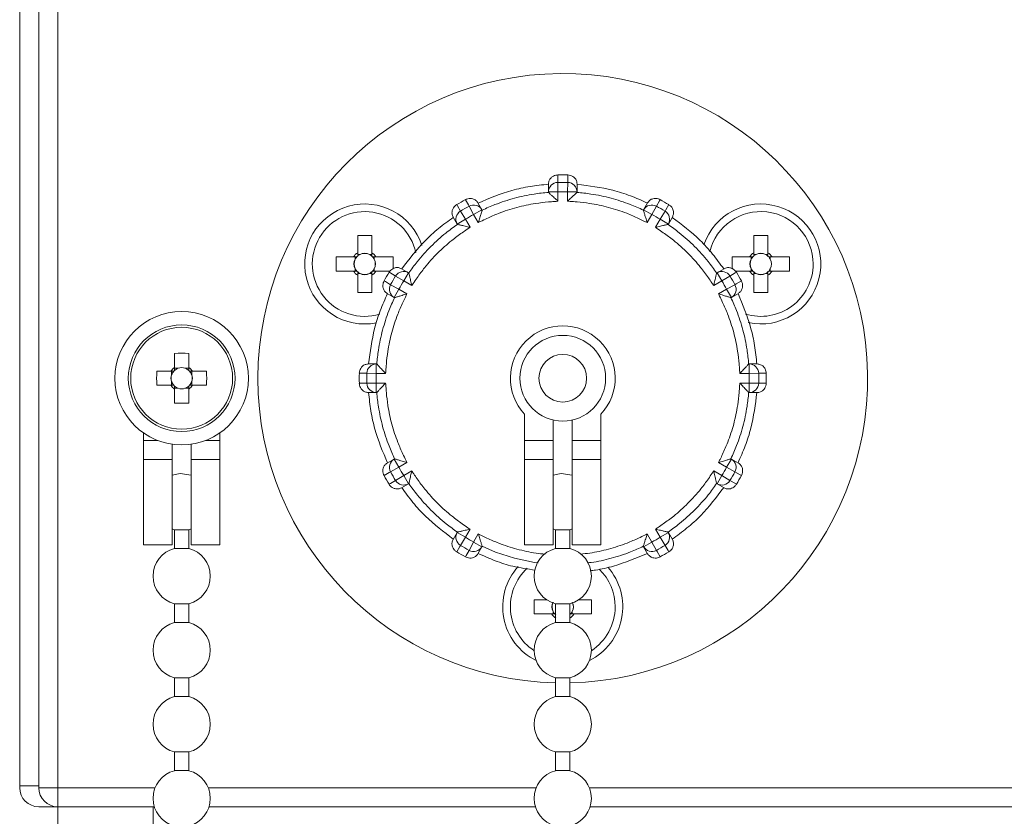
# Model space of a CAD drawing. Units: millimetres. Extents: x 93 to 2108, y 99 to 1414.
# Drawn here: x 569 to 621, y 366 to 407 of the extents above; entities that cross this region are included whole.
import ezdxf

# ---------------------------------------------------------------- set-up
doc = ezdxf.new("R2010")
doc.units = ezdxf.units.MM
doc.header["$LTSCALE"] = 5

msp = doc.modelspace()

# ---------------------------------------------------------------- linework, layer by layer
at = {"color": 7, "linetype": 'Continuous', "lineweight": 15}
for p, q in [((569.277, 504.144), (569.277, 367.244)), ((570.277, 411.012), (570.277, 367.144)), ((571.277, 367.144), (571.277, 411.012)), ((597.514, 398.926), (597.527, 398.428)), ((598.027, 398.428), (598.039, 398.926)), ((597.027, 398.428), (597.027, 398.852)), ((597.027, 398.404), (597.027, 398.428)), ((597.027, 398.428), (597.527, 398.428)), ((597.027, 398.404), (597.027, 398.401)), ((597.527, 398.428), (597.527, 397.939)), ((598.027, 397.939), (598.027, 398.428)), ((598.527, 398.428), (598.027, 398.428)), ((598.527, 398.852), (598.527, 398.428)), ((598.527, 398.428), (598.527, 398.404)), ((598.527, 398.404), (598.527, 398.401)), ((592.408, 397.417), (592.668, 396.992)), ((593.101, 397.242), (592.863, 397.68)), ((593.534, 397.492), (593.101, 397.242)), ((593.322, 397.859), (593.534, 397.492)), ((593.534, 397.492), (593.546, 397.471)), ((593.546, 397.471), (593.548, 397.468)), ((602.007, 397.471), (602.005, 397.468)), ((602.007, 397.471), (602.019, 397.492)), ((602.019, 397.492), (602.231, 397.859)), ((602.019, 397.492), (602.452, 397.242)), ((602.69, 397.68), (602.452, 397.242)), ((602.885, 396.992), (603.145, 397.417)), ((592.235, 396.742), (592.023, 397.109)), ((592.235, 396.742), (592.668, 396.992)), ((592.668, 396.992), (592.913, 396.569)), ((593.346, 396.819), (593.101, 397.242)), ((602.452, 397.242), (602.208, 396.819)), ((602.641, 396.569), (602.885, 396.992)), ((603.318, 396.742), (602.885, 396.992)), ((603.53, 397.109), (603.318, 396.742)), ((592.247, 396.721), (592.235, 396.742)), ((592.247, 396.721), (592.249, 396.718)), ((603.306, 396.721), (603.304, 396.718)), ((603.318, 396.742), (603.306, 396.721)), ((587.014, 396.144), (587.754, 396.144)), ((587.014, 395.234), (587.014, 396.144)), ((587.754, 396.144), (587.754, 395.234)), ((607.799, 396.144), (608.539, 396.144)), ((607.799, 395.234), (607.799, 396.144)), ((608.539, 396.144), (608.539, 395.234)), ((585.884, 395.014), (586.794, 395.014)), ((585.884, 394.274), (585.884, 395.014)), ((586.886, 394.891), (586.886, 395.014)), ((587.014, 395.142), (587.137, 395.142)), ((587.632, 395.142), (587.754, 395.142)), ((587.882, 395.014), (587.882, 394.891)), ((587.974, 395.014), (588.884, 395.014)), ((588.884, 395.014), (588.884, 394.406)), ((606.669, 394.403), (606.669, 395.014)), ((606.669, 395.014), (607.579, 395.014)), ((607.671, 394.891), (607.671, 395.014)), ((607.799, 395.142), (607.921, 395.142)), ((608.416, 395.142), (608.539, 395.142)), ((608.667, 395.014), (608.667, 394.891)), ((608.759, 395.014), (609.669, 395.014)), ((609.669, 395.014), (609.669, 394.274)), ((586.794, 394.274), (585.884, 394.274)), ((586.886, 394.274), (586.886, 394.396)), ((587.882, 394.396), (587.882, 394.274)), ((588.715, 394.274), (587.974, 394.274)), ((589.311, 394.397), (589.679, 394.185)), ((605.875, 394.185), (606.242, 394.397)), ((607.579, 394.274), (606.842, 394.274)), ((607.671, 394.274), (607.671, 394.396)), ((608.667, 394.396), (608.667, 394.274)), ((609.669, 394.274), (608.759, 394.274)), ((587.137, 394.146), (587.014, 394.146)), ((587.014, 393.144), (587.014, 394.054)), ((587.754, 394.146), (587.632, 394.146)), ((587.754, 394.054), (587.754, 393.144)), ((589.429, 393.752), (589.003, 394.012)), ((589.679, 394.185), (589.429, 393.752)), ((589.852, 393.508), (589.429, 393.752)), ((589.679, 394.185), (589.699, 394.173)), ((589.699, 394.173), (589.702, 394.172)), ((606.125, 393.752), (605.701, 393.508)), ((605.854, 394.173), (605.851, 394.172)), ((605.854, 394.173), (605.875, 394.185)), ((605.875, 394.185), (606.125, 393.752)), ((606.55, 394.012), (606.125, 393.752)), ((607.921, 394.146), (607.799, 394.146)), ((607.799, 393.144), (607.799, 394.054)), ((608.539, 394.146), (608.416, 394.146)), ((608.539, 394.054), (608.539, 393.144)), ((588.741, 393.557), (589.179, 393.319)), ((588.929, 392.886), (589.179, 393.319)), ((589.179, 393.319), (589.602, 393.075)), ((605.951, 393.075), (606.375, 393.319)), ((606.375, 393.319), (606.813, 393.557)), ((606.625, 392.886), (606.375, 393.319)), ((587.754, 393.144), (587.014, 393.144)), ((588.929, 392.886), (588.561, 393.098)), ((588.949, 392.874), (588.929, 392.886)), ((588.949, 392.874), (588.952, 392.873)), ((606.604, 392.874), (606.601, 392.873)), ((606.625, 392.886), (606.604, 392.874)), ((606.992, 393.098), (606.625, 392.886)), ((608.539, 393.144), (607.799, 393.144)), ((577.407, 389.95), (577.407, 389.209)), ((578.147, 389.209), (578.147, 389.95)), ((577.601, 389.171), (577.407, 389.171)), ((578.147, 389.171), (577.952, 389.171)), ((587.569, 389.394), (587.993, 389.394)), ((587.993, 389.394), (588.017, 389.394)), ((587.993, 389.394), (587.993, 388.894)), ((588.017, 389.394), (588.02, 389.394)), ((607.536, 389.394), (607.533, 389.394)), ((607.536, 389.394), (607.56, 389.394)), ((607.56, 389.394), (607.56, 388.894)), ((607.56, 389.394), (607.985, 389.394)), ((577.212, 389.014), (576.47, 389.014)), ((577.249, 389.014), (577.249, 388.82)), ((578.304, 388.82), (578.304, 389.014)), ((579.083, 389.014), (578.341, 389.014)), ((587.993, 388.894), (587.494, 388.907)), ((588.481, 388.894), (587.993, 388.894)), ((607.56, 388.894), (607.072, 388.894)), ((608.059, 388.907), (607.56, 388.894)), ((576.47, 388.274), (577.212, 388.274)), ((577.249, 388.468), (577.249, 388.274)), ((577.407, 388.116), (577.601, 388.116)), ((577.407, 388.079), (577.407, 387.338)), ((577.952, 388.116), (578.147, 388.116)), ((578.147, 387.338), (578.147, 388.079)), ((578.304, 388.274), (578.304, 388.468)), ((578.341, 388.274), (579.083, 388.274)), ((587.494, 388.381), (587.993, 388.394)), ((587.993, 387.894), (587.993, 388.394)), ((587.993, 388.394), (588.481, 388.394)), ((607.072, 388.394), (607.56, 388.394)), ((607.56, 387.894), (607.56, 388.394)), ((607.56, 388.394), (608.059, 388.381)), ((587.993, 387.894), (587.569, 387.894)), ((588.017, 387.894), (587.993, 387.894)), ((588.017, 387.894), (588.02, 387.894)), ((607.536, 387.894), (607.533, 387.894)), ((607.56, 387.894), (607.536, 387.894)), ((607.985, 387.894), (607.56, 387.894)), ((595.777, 386.756), (595.777, 385.384)), ((599.777, 386.756), (599.777, 385.384)), ((597.277, 386.45), (597.277, 385.384)), ((598.277, 385.384), (598.277, 386.45)), ((575.777, 385.772), (575.777, 385.384)), ((579.777, 385.772), (579.777, 385.384)), ((575.777, 385.384), (575.777, 384.384)), ((577.277, 385.18), (577.277, 384.384)), ((578.277, 384.384), (578.277, 385.18)), ((579.777, 385.384), (579.777, 384.384)), ((595.777, 385.384), (597.277, 385.384)), ((595.777, 385.384), (595.777, 384.384)), ((597.277, 385.384), (597.277, 384.384)), ((598.277, 385.384), (599.777, 385.384)), ((598.277, 384.384), (598.277, 385.384)), ((599.777, 385.384), (599.777, 384.384)), ((575.777, 384.384), (577.277, 384.384)), ((575.777, 384.384), (575.777, 379.904)), ((577.277, 384.384), (577.277, 379.904)), ((578.277, 384.384), (579.777, 384.384)), ((578.277, 379.904), (578.277, 384.384)), ((579.777, 384.384), (579.777, 379.904)), ((588.561, 384.189), (588.929, 384.402)), ((589.179, 383.968), (588.741, 383.73)), ((588.929, 384.402), (588.949, 384.414)), ((588.929, 384.402), (589.179, 383.968)), ((588.949, 384.414), (588.952, 384.415)), ((589.602, 384.213), (589.179, 383.968)), ((595.777, 384.384), (595.777, 379.904)), ((595.777, 384.384), (597.277, 384.384)), ((597.277, 384.384), (597.277, 379.904)), ((598.277, 384.384), (599.777, 384.384)), ((598.277, 379.904), (598.277, 384.384)), ((599.777, 384.384), (599.777, 379.904)), ((606.375, 383.968), (605.951, 384.213)), ((606.625, 384.402), (606.375, 383.968)), ((606.813, 383.73), (606.375, 383.968)), ((606.604, 384.414), (606.601, 384.415)), ((606.604, 384.414), (606.625, 384.402)), ((606.625, 384.402), (606.992, 384.189)), ((589.003, 383.275), (589.429, 383.535)), ((589.429, 383.535), (589.852, 383.78)), ((589.679, 383.102), (589.429, 383.535)), ((605.701, 383.78), (606.125, 383.535)), ((605.875, 383.102), (606.125, 383.535)), ((606.125, 383.535), (606.55, 383.275)), ((589.679, 383.102), (589.311, 382.89)), ((589.699, 383.115), (589.679, 383.102)), ((589.699, 383.115), (589.702, 383.116)), ((605.854, 383.115), (605.851, 383.116)), ((605.875, 383.102), (605.854, 383.115)), ((606.242, 382.89), (605.875, 383.102)), ((577.277, 380.73), (577.402, 380.692)), ((577.402, 380.692), (577.402, 379.707)), ((577.777, 380.692), (577.402, 380.692)), ((578.152, 380.692), (577.777, 380.692)), ((578.152, 380.692), (578.277, 380.73)), ((578.152, 379.707), (578.152, 380.692)), ((592.023, 380.178), (592.235, 380.546)), ((592.235, 380.546), (592.247, 380.567)), ((592.235, 380.546), (592.668, 380.296)), ((592.247, 380.567), (592.249, 380.569)), ((592.913, 380.719), (592.668, 380.296)), ((593.101, 380.046), (593.346, 380.469)), ((597.277, 380.73), (597.402, 380.692)), ((597.402, 380.692), (597.402, 379.707)), ((597.402, 380.692), (598.152, 380.692)), ((598.152, 380.692), (598.277, 380.73)), ((598.152, 379.707), (598.152, 380.692)), ((602.208, 380.469), (602.452, 380.046)), ((602.885, 380.296), (602.641, 380.719)), ((603.318, 380.546), (602.885, 380.296)), ((603.306, 380.567), (603.304, 380.569)), ((603.306, 380.567), (603.318, 380.546)), ((603.318, 380.546), (603.53, 380.178)), ((575.777, 379.904), (577.277, 379.904)), ((578.277, 379.904), (579.777, 379.904)), ((592.668, 380.296), (592.408, 379.871)), ((592.863, 379.608), (593.101, 380.046)), ((593.534, 379.796), (593.101, 380.046)), ((593.546, 379.817), (593.534, 379.796)), ((593.546, 379.817), (593.548, 379.819)), ((595.777, 379.904), (597.277, 379.904)), ((598.277, 379.904), (599.777, 379.904)), ((602.007, 379.817), (602.005, 379.819)), ((602.019, 379.796), (602.007, 379.817)), ((602.019, 379.796), (602.452, 380.046)), ((602.452, 380.046), (602.69, 379.608)), ((603.145, 379.871), (602.885, 380.296)), ((577.402, 379.707), (578.152, 379.707)), ((593.534, 379.796), (593.322, 379.428)), ((598.152, 379.707), (597.402, 379.707)), ((602.231, 379.428), (602.019, 379.796)), ((577.402, 376.803), (577.402, 375.818)), ((577.777, 376.803), (577.402, 376.803)), ((578.152, 376.803), (577.777, 376.803)), ((578.152, 375.818), (578.152, 376.803)), ((596.277, 376.274), (596.277, 377.014)), ((596.277, 377.014), (596.934, 377.014)), ((597.402, 376.803), (597.402, 375.818)), ((597.402, 376.803), (598.152, 376.803)), ((598.152, 375.818), (598.152, 376.803)), ((598.619, 377.014), (599.277, 377.014)), ((599.277, 377.014), (599.277, 376.274)), ((597.186, 376.274), (596.277, 376.274)), ((597.279, 376.274), (597.279, 376.396)), ((598.274, 376.396), (598.274, 376.274)), ((599.277, 376.274), (598.367, 376.274)), ((577.402, 375.818), (578.152, 375.818)), ((598.152, 375.818), (597.402, 375.818)), ((577.402, 372.914), (577.402, 371.929)), ((577.777, 372.914), (577.402, 372.914)), ((578.152, 372.914), (577.777, 372.914)), ((578.152, 371.929), (578.152, 372.914)), ((597.402, 372.914), (597.402, 371.929)), ((597.402, 372.914), (598.152, 372.914)), ((598.152, 371.929), (598.152, 372.914)), ((577.402, 371.929), (578.152, 371.929)), ((598.152, 371.929), (597.402, 371.929)), ((577.402, 369.025), (577.402, 368.041)), ((577.777, 369.025), (577.402, 369.025)), ((578.152, 369.025), (577.777, 369.025)), ((578.152, 368.041), (578.152, 369.025)), ((597.402, 369.025), (597.402, 368.041)), ((597.402, 369.025), (598.152, 369.025)), ((598.152, 368.041), (598.152, 369.025)), ((577.402, 368.041), (578.152, 368.041)), ((598.152, 368.041), (597.402, 368.041)), ((569.277, 367.244), (570.277, 367.244)), ((569.277, 367.144), (569.277, 367.244)), ((570.277, 367.144), (571.277, 367.144)), ((571.277, 366.144), (571.277, 367.144)), ((570.277, 366.144), (571.277, 366.144)), ((576.344, 366.144), (571.277, 366.144)), ((571.277, 366.144), (571.277, 365.144)), ((576.277, 365.144), (576.277, 366.144)), ((596.344, 366.144), (579.209, 366.144)), ((864.277, 366.144), (599.209, 366.144))]:
    msp.add_line(p, q, dxfattribs=at)
at = {"color": 8, "linetype": 'Continuous', "lineweight": 15}
for p, q in [((575.777, 385.384), (576.503, 385.384)), ((579.05, 385.384), (579.777, 385.384)), ((571.277, 367.144), (576.383, 367.144)), ((579.17, 367.144), (596.383, 367.144)), ((599.17, 367.144), (864.277, 367.144))]:
    msp.add_line(p, q, dxfattribs=at)
at = {"color": 7, "linetype": 'Continuous', "lineweight": 15, "flags": 128}
for points in [[(597.514, 399.319), (597.514, 399.243), (597.514, 398.926)], [(598.039, 398.926), (598.039, 399.003), (598.039, 399.319)], [(592.863, 397.68), (592.825, 397.746), (592.666, 398.02)], [(602.887, 398.02), (602.849, 397.954), (602.69, 397.68)], [(592.212, 397.758), (592.25, 397.691), (592.408, 397.417)], [(603.145, 397.417), (603.183, 397.484), (603.341, 397.758)], [(588.4, 393.754), (588.467, 393.716), (588.741, 393.557)], [(589.003, 394.012), (588.937, 394.051), (588.663, 394.209)], [(606.891, 394.209), (606.824, 394.17), (606.55, 394.012)], [(606.813, 393.557), (606.879, 393.596), (607.153, 393.754)], [(587.494, 388.907), (587.418, 388.907), (587.101, 388.906)], [(608.452, 388.906), (608.375, 388.906), (608.059, 388.907)], [(587.101, 388.382), (587.178, 388.382), (587.494, 388.381)], [(608.059, 388.381), (608.135, 388.381), (608.452, 388.382)], [(578.277, 383.558), (577.7, 383.642), (577.277, 383.558)], [(588.741, 383.73), (588.674, 383.692), (588.4, 383.533)], [(598.277, 383.558), (597.7, 383.642), (597.277, 383.558)], [(607.153, 383.533), (607.086, 383.572), (606.813, 383.73)], [(588.663, 383.079), (588.729, 383.117), (589.003, 383.275)], [(606.55, 383.275), (606.616, 383.237), (606.891, 383.079)], [(592.408, 379.871), (592.37, 379.804), (592.212, 379.53)], [(603.341, 379.53), (603.303, 379.596), (603.145, 379.871)], [(592.666, 379.268), (592.704, 379.334), (592.863, 379.608)], [(602.69, 379.608), (602.729, 379.542), (602.887, 379.268)]]:
    msp.add_lwpolyline(points, dxfattribs=at)
at = {"color": 8, "linetype": 'Continuous', "lineweight": 15, "flags": 128}
msp.add_lwpolyline([(596.48, 378.95), (596.298, 378.971), (595.244, 379.192), (594.24, 379.52), (593.548, 379.819), (593.548, 379.819), (593.548, 379.819)], dxfattribs=at)
at = {"color": 7, "linetype": 'Continuous', "lineweight": 15}
for centre, radius in [((577.777, 388.644), 3.5), ((577.777, 388.644), 2.8), ((577.777, 388.644), 2.674), ((597.777, 388.644), 2.25), ((597.777, 388.644), 1.25)]:
    msp.add_circle(centre, radius, dxfattribs=at)
for centre, radius, start, end in [((597.777, 388.644), 16, 271.343, 180), ((597.526, 398.427), 0.499, 91.3721, 179.9182), ((597.777, 388.644), 10.679, 88.5928, 91.4072), ((597.777, 388.644), 10.286, 88.5363, 91.4637), ((598.027, 398.427), 0.499, 0.0818, 88.6279), ((597.777, 388.644), 9.787, 88.5363, 91.4637), ((597.777, 388.644), 10.679, 118.5928, 121.4072), ((597.777, 388.644), 10.679, 58.5928, 61.4072), ((587.384, 394.644), 3.15, 17.8888, 281.3841), ((587.384, 394.644), 2.75, 12.3274, 286.6689), ((592.668, 396.991), 0.499, 121.3721, 209.9182), ((597.777, 388.644), 10.286, 118.5363, 121.4637), ((593.102, 397.242), 0.499, 30.0818, 118.6279), ((602.451, 397.242), 0.499, 61.3721, 149.9182), ((597.777, 388.644), 10.286, 58.5363, 61.4637), ((602.885, 396.991), 0.499, 330.0818, 58.6279), ((608.169, 394.644), 3.15, 257.8888, 161.3841), ((608.169, 394.644), 2.75, 0, 166.5304), ((597.777, 388.644), 9.787, 118.5363, 121.4637), ((597.777, 388.644), 9.787, 58.5363, 61.4637), ((587.384, 394.644), 0.697, 122.0857, 147.9143), ((587.384, 394.644), 0.556, 153.5618, 206.4382), ((587.384, 394.644), 0.556, 138.2818, 153.5618), ((587.384, 394.644), 0.556, 131.7182, 138.2818), ((587.384, 394.644), 0.556, 116.4382, 131.7182), ((587.384, 394.644), 0.556, 63.5618, 116.4382), ((587.384, 394.644), 0.556, 48.2818, 63.5618), ((587.384, 394.644), 0.697, 32.0857, 57.9143), ((587.384, 394.644), 0.556, 41.7182, 48.2818), ((587.384, 394.644), 0.556, 26.4382, 41.7182), ((587.384, 394.644), 0.556, 333.5618, 26.4382), ((608.169, 394.644), 0.697, 122.0857, 147.9143), ((608.169, 394.644), 0.556, 153.5618, 206.4382), ((608.169, 394.644), 0.556, 138.2818, 153.5618), ((608.169, 394.644), 0.556, 131.7182, 138.2818), ((608.169, 394.644), 0.556, 116.4382, 131.7182), ((608.169, 394.644), 0.556, 63.5618, 116.4382), ((608.169, 394.644), 0.556, 48.2818, 63.5618), ((608.169, 394.644), 0.697, 32.0857, 57.9143), ((608.169, 394.644), 0.556, 41.7182, 48.2818), ((608.169, 394.644), 0.556, 26.4382, 41.7182), ((608.169, 394.644), 0.556, 333.5618, 26.4382), ((587.384, 394.644), 0.697, 212.0857, 237.9143), ((587.384, 394.644), 0.556, 206.4382, 221.7182), ((587.384, 394.644), 0.556, 221.7182, 228.2818), ((587.384, 394.644), 0.697, 302.0857, 327.9143), ((587.384, 394.644), 0.556, 311.7182, 318.2818), ((587.384, 394.644), 0.556, 318.2818, 333.5618), ((608.169, 394.644), 2.75, 253.1511, 0), ((608.169, 394.644), 0.697, 212.0857, 237.9143), ((608.169, 394.644), 0.556, 206.4382, 221.7182), ((608.169, 394.644), 0.556, 221.7182, 228.2818), ((608.169, 394.644), 0.556, 311.7182, 318.2818), ((608.169, 394.644), 0.697, 302.0857, 327.9143), ((608.169, 394.644), 0.556, 318.2818, 333.5618), ((587.384, 394.644), 0.556, 228.2818, 243.5618), ((587.384, 394.644), 0.556, 243.5618, 296.4382), ((587.384, 394.644), 0.556, 296.4382, 311.7182), ((597.777, 388.644), 10.679, 148.5928, 151.4072), ((597.777, 388.644), 10.286, 148.5363, 151.4637), ((589.43, 393.753), 0.499, 60.0818, 148.6279), ((597.777, 388.644), 9.787, 148.5363, 151.4637), ((606.124, 393.753), 0.499, 31.3721, 119.9182), ((597.777, 388.644), 9.787, 28.5363, 31.4637), ((597.777, 388.644), 10.286, 28.5363, 31.4637), ((597.777, 388.644), 10.679, 28.5928, 31.4072), ((608.169, 394.644), 0.556, 228.2818, 243.5618), ((608.169, 394.644), 0.556, 243.5618, 296.4382), ((608.169, 394.644), 0.556, 296.4382, 311.7182), ((589.179, 393.318), 0.499, 151.3721, 239.9182), ((606.374, 393.318), 0.499, 300.0818, 28.6279), ((597.777, 388.644), 2.75, 316.6582, 223.3418), ((577.777, 378.982), 10.975, 88.068, 91.932), ((577.777, 388.644), 0.675, 123.2306, 146.7694), ((577.777, 388.644), 0.556, 108.4302, 131.7182), ((577.777, 388.644), 0.556, 71.5698, 108.4302), ((577.777, 388.644), 0.556, 48.2818, 71.5698), ((577.777, 388.644), 0.675, 33.2306, 56.7694), ((587.994, 388.895), 0.499, 90.0818, 178.6279), ((607.56, 388.895), 0.499, 1.3721, 89.9182), ((587.439, 388.644), 10.975, 178.068, 181.932), ((577.777, 388.644), 0.556, 161.5698, 198.4302), ((577.777, 388.644), 0.556, 138.2818, 161.5698), ((577.777, 388.644), 0.556, 131.7182, 138.2818), ((577.777, 388.644), 0.556, 41.7182, 48.2818), ((577.777, 388.644), 0.556, 18.4302, 41.7182), ((577.777, 388.644), 0.556, 341.5698, 18.4302), ((568.115, 388.644), 10.975, 358.068, 1.932), ((597.777, 388.644), 16, 180, 268.657), ((597.777, 388.644), 10.679, 178.5928, 181.4072), ((597.777, 388.644), 10.286, 178.5363, 181.4637), ((597.777, 388.644), 9.787, 178.5363, 181.4637), ((597.777, 388.644), 9.787, 358.5363, 1.4637), ((597.777, 388.644), 10.286, 358.5363, 1.4637), ((597.777, 388.644), 10.679, 358.5928, 1.4072), ((577.777, 388.644), 0.675, 213.2306, 236.7694), ((577.777, 388.644), 0.556, 198.4302, 221.7182), ((577.777, 388.644), 0.556, 221.7182, 228.2818), ((577.777, 388.644), 0.556, 228.2818, 251.5698), ((577.777, 388.644), 0.556, 251.5698, 288.4302), ((577.777, 388.644), 0.556, 288.4302, 311.7182), ((577.777, 388.644), 0.675, 303.2306, 326.7694), ((577.777, 388.644), 0.556, 311.7182, 318.2818), ((577.777, 388.644), 0.556, 318.2818, 341.5698), ((587.994, 388.393), 0.499, 181.3721, 269.9182), ((607.56, 388.393), 0.499, 270.0818, 358.6279), ((577.777, 398.306), 10.975, 268.068, 271.932), ((589.179, 383.97), 0.499, 120.0818, 208.6279), ((597.777, 388.644), 9.787, 208.5363, 211.4637), ((597.777, 388.644), 9.787, 328.5363, 331.4637), ((606.374, 383.97), 0.499, 331.3721, 59.9182), ((597.777, 388.644), 10.679, 208.5928, 211.4072), ((597.777, 388.644), 10.286, 208.5363, 211.4637), ((597.777, 388.644), 10.286, 328.5363, 331.4637), ((597.777, 388.644), 10.679, 328.5928, 331.4072), ((589.43, 383.535), 0.499, 211.3721, 299.9182), ((606.124, 383.535), 0.499, 240.0818, 328.6279), ((592.668, 380.297), 0.499, 150.0818, 238.6279), ((602.885, 380.297), 0.499, 301.3721, 29.9182), ((597.777, 388.644), 10.286, 238.5363, 241.4637), ((597.777, 388.644), 9.787, 238.5363, 241.4637), ((597.777, 388.644), 9.787, 298.5363, 301.4637), ((597.777, 388.644), 10.286, 298.5363, 301.4637), ((577.777, 378.255), 1.5, 104.4775, 255.5225), ((577.777, 378.255), 1.5, 0, 75.5225), ((597.777, 388.644), 10.679, 238.5928, 241.4072), ((593.102, 380.046), 0.499, 241.3721, 329.9182), ((597.777, 378.255), 1.5, 104.4775, 255.5225), ((597.777, 378.255), 1.5, 0, 75.5225), ((602.451, 380.046), 0.499, 210.0818, 298.6279), ((597.777, 388.644), 10.679, 298.5928, 301.4072), ((577.777, 378.255), 1.5, 284.4775, 0), ((597.777, 376.644), 3.15, 137.8888, 243.665), ((597.777, 376.644), 2.75, 132.5496, 236.9504), ((597.777, 378.255), 1.5, 284.4775, 0), ((597.777, 376.644), 3.15, 296.335, 41.3841), ((597.777, 376.644), 2.75, 0, 45.8908), ((597.777, 376.644), 0.556, 158.5648, 206.4382), ((597.777, 376.644), 0.556, 333.5618, 21.4352), ((597.777, 376.644), 0.697, 212.0857, 237.9143), ((597.777, 376.644), 0.556, 206.4382, 221.7182), ((597.777, 376.644), 0.556, 221.7182, 228.2818), ((597.777, 376.644), 0.556, 311.7182, 318.2818), ((597.777, 376.644), 0.697, 302.0857, 327.9143), ((597.777, 376.644), 0.556, 318.2818, 333.5618), ((597.777, 376.644), 2.75, 303.0496, 0), ((577.777, 374.366), 1.5, 104.4775, 255.5225), ((577.777, 374.366), 1.5, 0, 75.5225), ((597.777, 374.366), 1.5, 104.4775, 255.5225), ((597.777, 374.366), 1.5, 0, 75.5225), ((577.777, 374.366), 1.5, 284.4775, 0), ((597.777, 374.366), 1.5, 284.4775, 0), ((577.777, 370.477), 1.5, 104.4775, 255.5225), ((577.777, 370.477), 1.5, 0, 75.5225), ((597.777, 370.477), 1.5, 104.4775, 255.5225), ((597.777, 370.477), 1.5, 0, 75.5225), ((577.777, 370.477), 1.5, 284.4775, 0), ((597.777, 370.477), 1.5, 284.4775, 0), ((577.777, 366.588), 1.5, 104.4775, 255.5225), ((577.777, 366.588), 1.5, 0, 75.5225), ((597.777, 366.588), 1.5, 104.4775, 255.5225), ((597.777, 366.588), 1.5, 0, 75.5225), ((570.277, 367.144), 1, 180, 270), ((571.277, 367.144), 1, 180, 270), ((577.777, 366.588), 1.5, 284.4775, 0), ((597.777, 366.588), 1.5, 284.4775, 0)]:
    msp.add_arc(centre, radius, start, end, dxfattribs=at)
for centre, major_axis, start_param, end_param in [((587.315, 394.644), (0.496, 0), 2.613204, 3.669982), ((587.384, 394.713), (0, 0.496), 5.754796, 6.811574), ((587.454, 394.644), (0.496, 0), 5.754796, 6.811574), ((608.099, 394.644), (0.496, 0), 2.613204, 3.669982), ((608.169, 394.713), (0, 0.496), 5.754796, 6.811574), ((608.238, 394.644), (0.496, 0), 5.754796, 6.811574), ((587.384, 394.574), (0, 0.496), 2.613204, 3.669982), ((608.169, 394.574), (0, 0.496), 2.613204, 3.669982), ((577.777, 388.713), (0, 0.492), 5.913772, 6.652598), ((577.708, 388.644), (0.492, 0), 2.77218, 3.511006), ((577.846, 388.644), (0.492, 0), 5.913772, 6.652598), ((577.777, 388.575), (0, 0.492), 2.77218, 3.511006), ((597.707, 376.644), (0.496, 0), 2.613204, 3.669982), ((597.846, 376.644), (0.496, 0), 5.754796, 6.811574)]:
    msp.add_ellipse(centre, major_axis=major_axis, ratio=0.990116, start_param=start_param, end_param=end_param, dxfattribs=at)
for points, knots in [([(597.027, 398.852), (597.034, 398.912), (597.047, 399.024), (597.145, 399.167), (597.271, 399.261), (597.398, 399.31), (597.48, 399.316), (597.514, 399.319)], [0, 0, 0, 0, 0.284579, 0.530781, 0.723531, 0.884515, 1, 1, 1, 1]), ([(598.039, 399.319), (598.086, 399.314), (598.18, 399.305), (598.305, 399.246), (598.421, 399.152), (598.509, 399.016), (598.521, 398.907), (598.527, 398.852)], [0, 0, 0, 0, 0.158094, 0.31566, 0.485098, 0.740262, 1, 1, 1, 1]), ([(597.027, 398.831), (596.704, 398.797), (596.058, 398.731), (594.802, 398.457), (593.917, 398.086), (593.333, 397.841)], [0, 0, 0, 0, 0.253232, 0.506464, 1, 1, 1, 1]), ([(602.22, 397.841), (601.924, 397.974), (601.332, 398.239), (600.107, 398.63), (599.156, 398.751), (598.527, 398.831)], [0, 0, 0, 0, 0.253232, 0.506464, 1, 1, 1, 1]), ([(592.666, 398.02), (592.709, 398.039), (592.795, 398.078), (592.933, 398.09), (593.08, 398.066), (593.225, 397.992), (593.29, 397.904), (593.322, 397.859)], [0, 0, 0, 0, 0.158094, 0.3156603, 0.4850981, 0.7402622, 1, 1, 1, 1]), ([(597.527, 397.939), (597.465, 397.934), (597.298, 397.921), (596.906, 397.893), (596.245, 397.817), (595.362, 397.63), (594.51, 397.352), (593.885, 397.08), (593.537, 396.91), (593.387, 396.838), (593.346, 396.819)], [0, 0, 0, 0, 0.042487, 0.114948, 0.270323, 0.500002, 0.734395, 0.885052, 0.968761, 1, 1, 1, 1]), ([(593.548, 397.468), (593.548, 397.468), (593.768, 397.574), (594.322, 397.815), (595.232, 398.113), (596.176, 398.312), (596.776, 398.381), (597.027, 398.401), (597.027, 398.401)], [0, 0, 0, 0, 0.000017, 0.202416, 0.499998, 0.791594, 0.999983, 1, 1, 1, 1]), ([(597.527, 397.939), (597.526, 397.94), (597.493, 397.971), (597.394, 398.062), (597.249, 398.196), (597.125, 398.311), (597.051, 398.38), (597.036, 398.394), (597.028, 398.401)], [0, 0, 0, 0, 0.005024, 0.150935, 0.453928, 0.682118, 0.840621, 1, 1, 1, 1]), ([(598.525, 398.401), (598.518, 398.394), (598.502, 398.38), (598.428, 398.311), (598.304, 398.196), (598.159, 398.062), (598.061, 397.971), (598.028, 397.94), (598.027, 397.939)], [0, 0, 0, 0, 0.1593793, 0.3178824, 0.5460721, 0.8490651, 0.9949759, 1, 1, 1, 1]), ([(602.208, 396.819), (602.152, 396.845), (602.001, 396.918), (601.648, 397.089), (601.037, 397.354), (600.178, 397.634), (599.302, 397.819), (598.624, 397.896), (598.239, 397.923), (598.072, 397.936), (598.027, 397.939)], [0, 0, 0, 0, 0.042487, 0.114948, 0.270323, 0.500002, 0.734395, 0.885052, 0.968761, 1, 1, 1, 1]), ([(598.527, 398.401), (598.527, 398.401), (598.77, 398.382), (599.37, 398.313), (600.307, 398.117), (601.224, 397.817), (601.779, 397.577), (602.005, 397.468), (602.005, 397.468)], [0, 0, 0, 0, 0.0000166, 0.2024165, 0.4999977, 0.7915937, 0.9999834, 1, 1, 1, 1]), ([(602.231, 397.859), (602.267, 397.908), (602.335, 397.999), (602.491, 398.073), (602.647, 398.091), (602.782, 398.07), (602.856, 398.035), (602.887, 398.02)], [0, 0, 0, 0, 0.284579, 0.530781, 0.723531, 0.884515, 1, 1, 1, 1]), ([(592.023, 397.109), (591.999, 397.165), (591.954, 397.269), (591.968, 397.441), (592.03, 397.586), (592.116, 397.692), (592.184, 397.738), (592.212, 397.758)], [0, 0, 0, 0, 0.284579, 0.530781, 0.723531, 0.884515, 1, 1, 1, 1]), ([(593.546, 397.468), (593.543, 397.458), (593.537, 397.438), (593.507, 397.341), (593.457, 397.18), (593.399, 396.992), (593.359, 396.863), (593.346, 396.82), (593.346, 396.819)], [0, 0, 0, 0, 0.1593793, 0.3178824, 0.5460721, 0.8490651, 0.9949759, 1, 1, 1, 1]), ([(602.208, 396.819), (602.207, 396.82), (602.194, 396.863), (602.154, 396.992), (602.096, 397.18), (602.046, 397.341), (602.016, 397.438), (602.01, 397.458), (602.007, 397.468)], [0, 0, 0, 0, 0.005024, 0.150935, 0.453928, 0.682118, 0.840621, 1, 1, 1, 1]), ([(603.341, 397.758), (603.38, 397.73), (603.456, 397.675), (603.535, 397.562), (603.589, 397.422), (603.597, 397.26), (603.553, 397.16), (603.53, 397.109)], [0, 0, 0, 0, 0.158094, 0.31566, 0.485098, 0.740262, 1, 1, 1, 1]), ([(592.034, 397.091), (591.771, 396.901), (591.245, 396.52), (590.294, 395.655), (589.713, 394.892), (589.33, 394.387)], [0, 0, 0, 0, 0.2532322, 0.5064644, 1, 1, 1, 1]), ([(606.224, 394.387), (606.033, 394.65), (605.653, 395.176), (604.788, 396.127), (604.024, 396.707), (603.519, 397.091)], [0, 0, 0, 0, 0.2532322, 0.5064644, 1, 1, 1, 1]), ([(589.702, 394.172), (589.702, 394.172), (589.84, 394.373), (590.2, 394.859), (590.838, 395.572), (591.556, 396.216), (592.041, 396.576), (592.249, 396.718), (592.249, 396.718)], [0, 0, 0, 0, 0.000017, 0.202416, 0.499998, 0.791594, 0.999983, 1, 1, 1, 1]), ([(592.913, 396.569), (592.862, 396.534), (592.724, 396.439), (592.398, 396.219), (591.863, 395.822), (591.192, 395.219), (590.594, 394.552), (590.188, 394.003), (589.972, 393.683), (589.877, 393.545), (589.852, 393.508)], [0, 0, 0, 0, 0.042487, 0.114948, 0.270323, 0.500002, 0.734395, 0.885052, 0.968761, 1, 1, 1, 1]), ([(592.913, 396.569), (592.911, 396.569), (592.867, 396.579), (592.736, 396.609), (592.544, 396.652), (592.379, 396.69), (592.28, 396.712), (592.26, 396.717), (592.25, 396.719)], [0, 0, 0, 0, 0.005024, 0.150935, 0.453928, 0.682118, 0.840621, 1, 1, 1, 1]), ([(603.303, 396.719), (603.293, 396.717), (603.273, 396.712), (603.174, 396.69), (603.009, 396.652), (602.817, 396.609), (602.686, 396.579), (602.642, 396.569), (602.641, 396.569)], [0, 0, 0, 0, 0.159379, 0.317882, 0.546072, 0.849065, 0.994976, 1, 1, 1, 1]), ([(605.701, 393.508), (605.667, 393.559), (605.572, 393.697), (605.352, 394.022), (604.955, 394.557), (604.351, 395.228), (603.685, 395.827), (603.136, 396.232), (602.816, 396.449), (602.678, 396.543), (602.641, 396.569)], [0, 0, 0, 0, 0.042487, 0.114948, 0.270323, 0.500002, 0.734395, 0.885052, 0.968761, 1, 1, 1, 1]), ([(603.304, 396.718), (603.305, 396.718), (603.506, 396.58), (603.991, 396.221), (604.705, 395.582), (605.349, 394.864), (605.709, 394.379), (605.851, 394.172), (605.851, 394.172)], [0, 0, 0, 0, 0.0000166, 0.2024165, 0.4999977, 0.7915937, 0.9999834, 1, 1, 1, 1]), ([(586.969, 395.014), (586.954, 395.014), (586.9, 395.014), (586.843, 395.014), (586.801, 395.014), (586.794, 395.014)], [0, 0, 0, 0, 0.24456, 0.87353, 1, 1, 1, 1]), ([(587.014, 395.234), (587.014, 395.227), (587.014, 395.185), (587.014, 395.128), (587.014, 395.074), (587.014, 395.059)], [0, 0, 0, 0, 0.12647, 0.75544, 1, 1, 1, 1]), ([(587.754, 395.059), (587.754, 395.074), (587.754, 395.128), (587.754, 395.185), (587.754, 395.227), (587.754, 395.234)], [0, 0, 0, 0, 0.24456, 0.87353, 1, 1, 1, 1]), ([(587.974, 395.014), (587.967, 395.014), (587.926, 395.014), (587.868, 395.014), (587.814, 395.014), (587.799, 395.014)], [0, 0, 0, 0, 0.12647, 0.75544, 1, 1, 1, 1]), ([(607.754, 395.014), (607.739, 395.014), (607.685, 395.014), (607.628, 395.014), (607.586, 395.014), (607.579, 395.014)], [0, 0, 0, 0, 0.24456, 0.87353, 1, 1, 1, 1]), ([(607.799, 395.234), (607.799, 395.227), (607.799, 395.185), (607.799, 395.128), (607.799, 395.074), (607.799, 395.059)], [0, 0, 0, 0, 0.12647, 0.75544, 1, 1, 1, 1]), ([(608.539, 395.059), (608.539, 395.074), (608.539, 395.128), (608.539, 395.185), (608.539, 395.227), (608.539, 395.234)], [0, 0, 0, 0, 0.24456, 0.87353, 1, 1, 1, 1]), ([(608.759, 395.014), (608.752, 395.014), (608.71, 395.014), (608.653, 395.014), (608.599, 395.014), (608.584, 395.014)], [0, 0, 0, 0, 0.12647, 0.75544, 1, 1, 1, 1]), ([(586.794, 394.274), (586.801, 394.274), (586.843, 394.274), (586.9, 394.274), (586.954, 394.274), (586.969, 394.274)], [0, 0, 0, 0, 0.12647, 0.75544, 1, 1, 1, 1]), ([(587.799, 394.274), (587.814, 394.274), (587.868, 394.274), (587.926, 394.274), (587.967, 394.274), (587.974, 394.274)], [0, 0, 0, 0, 0.24456, 0.87353, 1, 1, 1, 1]), ([(588.663, 394.209), (588.69, 394.247), (588.746, 394.323), (588.859, 394.402), (588.998, 394.456), (589.161, 394.464), (589.261, 394.42), (589.311, 394.397)], [0, 0, 0, 0, 0.158094, 0.31566, 0.485098, 0.740262, 1, 1, 1, 1]), ([(606.242, 394.397), (606.298, 394.421), (606.401, 394.466), (606.574, 394.452), (606.718, 394.39), (606.824, 394.305), (606.871, 394.237), (606.891, 394.209)], [0, 0, 0, 0, 0.2845791, 0.5307809, 0.7235307, 0.8845146, 1, 1, 1, 1]), ([(607.579, 394.274), (607.586, 394.274), (607.628, 394.274), (607.685, 394.274), (607.739, 394.274), (607.754, 394.274)], [0, 0, 0, 0, 0.12647, 0.75544, 1, 1, 1, 1]), ([(608.584, 394.274), (608.599, 394.274), (608.653, 394.274), (608.71, 394.274), (608.752, 394.274), (608.759, 394.274)], [0, 0, 0, 0, 0.24456, 0.87353, 1, 1, 1, 1]), ([(587.014, 394.229), (587.014, 394.214), (587.014, 394.16), (587.014, 394.103), (587.014, 394.061), (587.014, 394.054)], [0, 0, 0, 0, 0.24456, 0.87353, 1, 1, 1, 1]), ([(587.754, 394.054), (587.754, 394.061), (587.754, 394.103), (587.754, 394.16), (587.754, 394.214), (587.754, 394.229)], [0, 0, 0, 0, 0.12647, 0.75544, 1, 1, 1, 1]), ([(588.561, 393.098), (588.513, 393.135), (588.422, 393.202), (588.348, 393.358), (588.329, 393.515), (588.351, 393.649), (588.386, 393.723), (588.4, 393.754)], [0, 0, 0, 0, 0.284579, 0.530781, 0.723531, 0.884515, 1, 1, 1, 1]), ([(589.701, 394.171), (589.704, 394.16), (589.708, 394.14), (589.731, 394.041), (589.768, 393.877), (589.812, 393.685), (589.841, 393.553), (589.851, 393.509), (589.852, 393.508)], [0, 0, 0, 0, 0.1593793, 0.3178824, 0.5460721, 0.8490651, 0.9949759, 1, 1, 1, 1]), ([(605.701, 393.508), (605.702, 393.509), (605.712, 393.553), (605.742, 393.685), (605.785, 393.877), (605.823, 394.041), (605.845, 394.14), (605.85, 394.16), (605.852, 394.171)], [0, 0, 0, 0, 0.005024, 0.150935, 0.453928, 0.682118, 0.840621, 1, 1, 1, 1]), ([(607.153, 393.754), (607.172, 393.711), (607.211, 393.625), (607.223, 393.488), (607.199, 393.34), (607.125, 393.195), (607.037, 393.131), (606.992, 393.098)], [0, 0, 0, 0, 0.158094, 0.31566, 0.485098, 0.740262, 1, 1, 1, 1]), ([(607.799, 394.229), (607.799, 394.214), (607.799, 394.16), (607.799, 394.103), (607.799, 394.061), (607.799, 394.054)], [0, 0, 0, 0, 0.24456, 0.87353, 1, 1, 1, 1]), ([(608.539, 394.054), (608.539, 394.061), (608.539, 394.103), (608.539, 394.16), (608.539, 394.214), (608.539, 394.229)], [0, 0, 0, 0, 0.12647, 0.75544, 1, 1, 1, 1]), ([(588.58, 393.088), (588.447, 392.792), (588.182, 392.199), (587.791, 390.974), (587.67, 390.023), (587.59, 389.394)], [0, 0, 0, 0, 0.2532322, 0.5064644, 1, 1, 1, 1]), ([(588.02, 389.394), (588.02, 389.394), (588.039, 389.637), (588.107, 390.238), (588.304, 391.175), (588.603, 392.091), (588.843, 392.646), (588.952, 392.873), (588.952, 392.873)], [0, 0, 0, 0, 0.0000166, 0.2024165, 0.4999977, 0.7915937, 0.9999834, 1, 1, 1, 1]), ([(589.602, 393.075), (589.575, 393.019), (589.503, 392.868), (589.331, 392.515), (589.066, 391.904), (588.787, 391.046), (588.602, 390.169), (588.525, 389.491), (588.498, 389.106), (588.485, 388.939), (588.481, 388.894)], [0, 0, 0, 0, 0.042487, 0.114948, 0.270323, 0.500002, 0.734395, 0.885052, 0.968761, 1, 1, 1, 1]), ([(589.602, 393.075), (589.6, 393.075), (589.557, 393.061), (589.429, 393.021), (589.241, 392.963), (589.079, 392.913), (588.982, 392.883), (588.963, 392.877), (588.953, 392.874)], [0, 0, 0, 0, 0.005024, 0.150935, 0.453928, 0.682118, 0.840621, 1, 1, 1, 1]), ([(607.072, 388.894), (607.067, 388.955), (607.054, 389.122), (607.026, 389.514), (606.95, 390.176), (606.763, 391.059), (606.485, 391.91), (606.212, 392.536), (606.043, 392.883), (605.971, 393.034), (605.951, 393.075)], [0, 0, 0, 0, 0.0424867, 0.1149477, 0.2703229, 0.500002, 0.7343955, 0.8850523, 0.9687612, 1, 1, 1, 1]), ([(606.601, 392.874), (606.591, 392.877), (606.571, 392.883), (606.474, 392.913), (606.313, 392.963), (606.124, 393.021), (605.996, 393.061), (605.953, 393.075), (605.951, 393.075)], [0, 0, 0, 0, 0.1593793, 0.3178824, 0.5460721, 0.8490651, 0.9949759, 1, 1, 1, 1]), ([(606.601, 392.873), (606.601, 392.873), (606.707, 392.652), (606.947, 392.098), (607.246, 391.189), (607.445, 390.245), (607.514, 389.645), (607.533, 389.394), (607.533, 389.394)], [0, 0, 0, 0, 0.000017, 0.202416, 0.499998, 0.791594, 0.999983, 1, 1, 1, 1]), ([(607.963, 389.394), (607.93, 389.717), (607.864, 390.362), (607.59, 391.619), (607.219, 392.503), (606.974, 393.088)], [0, 0, 0, 0, 0.253232, 0.506464, 1, 1, 1, 1]), ([(577.407, 389.209), (577.407, 389.203), (577.407, 389.163), (577.407, 389.114), (577.407, 389.067), (577.407, 389.059)], [0, 0, 0, 0, 0.116743, 0.839382, 1, 1, 1, 1]), ([(578.147, 389.059), (578.147, 389.067), (578.147, 389.114), (578.147, 389.163), (578.147, 389.203), (578.147, 389.209)], [0, 0, 0, 0, 0.160618, 0.883257, 1, 1, 1, 1]), ([(587.101, 388.906), (587.106, 388.953), (587.116, 389.047), (587.174, 389.172), (587.268, 389.288), (587.405, 389.376), (587.514, 389.388), (587.569, 389.394)], [0, 0, 0, 0, 0.158094, 0.31566, 0.485098, 0.740262, 1, 1, 1, 1]), ([(588.02, 389.392), (588.027, 389.385), (588.041, 389.37), (588.11, 389.295), (588.225, 389.171), (588.358, 389.027), (588.45, 388.928), (588.48, 388.895), (588.481, 388.894)], [0, 0, 0, 0, 0.159379, 0.317882, 0.546072, 0.849065, 0.994976, 1, 1, 1, 1]), ([(607.072, 388.894), (607.073, 388.895), (607.103, 388.928), (607.195, 389.027), (607.329, 389.171), (607.443, 389.295), (607.512, 389.37), (607.526, 389.385), (607.533, 389.392)], [0, 0, 0, 0, 0.005024, 0.150935, 0.453928, 0.682118, 0.840621, 1, 1, 1, 1]), ([(607.985, 389.394), (608.045, 389.387), (608.157, 389.374), (608.3, 389.275), (608.394, 389.149), (608.442, 389.022), (608.449, 388.94), (608.452, 388.906)], [0, 0, 0, 0, 0.284579, 0.530781, 0.723531, 0.884515, 1, 1, 1, 1]), ([(577.362, 389.014), (577.353, 389.014), (577.307, 389.014), (577.257, 389.014), (577.217, 389.014), (577.212, 389.014)], [0, 0, 0, 0, 0.160618, 0.883257, 1, 1, 1, 1]), ([(578.341, 389.014), (578.336, 389.014), (578.296, 389.014), (578.247, 389.014), (578.2, 389.014), (578.192, 389.014)], [0, 0, 0, 0, 0.116743, 0.839382, 1, 1, 1, 1]), ([(577.212, 388.274), (577.217, 388.274), (577.257, 388.274), (577.307, 388.274), (577.353, 388.274), (577.362, 388.274)], [0, 0, 0, 0, 0.116743, 0.839382, 1, 1, 1, 1]), ([(577.407, 388.229), (577.407, 388.22), (577.407, 388.174), (577.407, 388.125), (577.407, 388.085), (577.407, 388.079)], [0, 0, 0, 0, 0.160618, 0.883257, 1, 1, 1, 1]), ([(578.147, 388.079), (578.147, 388.085), (578.147, 388.125), (578.147, 388.174), (578.147, 388.22), (578.147, 388.229)], [0, 0, 0, 0, 0.116743, 0.839382, 1, 1, 1, 1]), ([(578.192, 388.274), (578.2, 388.274), (578.247, 388.274), (578.296, 388.274), (578.336, 388.274), (578.341, 388.274)], [0, 0, 0, 0, 0.160618, 0.883257, 1, 1, 1, 1]), ([(587.569, 387.894), (587.508, 387.901), (587.396, 387.914), (587.254, 388.012), (587.16, 388.138), (587.111, 388.265), (587.104, 388.347), (587.101, 388.382)], [0, 0, 0, 0, 0.284579, 0.530781, 0.723531, 0.884515, 1, 1, 1, 1]), ([(588.481, 388.394), (588.48, 388.393), (588.45, 388.36), (588.358, 388.261), (588.225, 388.117), (588.11, 387.993), (588.041, 387.918), (588.027, 387.903), (588.02, 387.895)], [0, 0, 0, 0, 0.005024, 0.150935, 0.453928, 0.682118, 0.840621, 1, 1, 1, 1]), ([(588.481, 388.394), (588.486, 388.332), (588.499, 388.166), (588.527, 387.774), (588.603, 387.112), (588.79, 386.229), (589.069, 385.377), (589.341, 384.752), (589.51, 384.405), (589.582, 384.254), (589.602, 384.213)], [0, 0, 0, 0, 0.042487, 0.114948, 0.270323, 0.500002, 0.734395, 0.885052, 0.968761, 1, 1, 1, 1]), ([(605.951, 384.213), (605.978, 384.269), (606.05, 384.419), (606.222, 384.773), (606.487, 385.384), (606.766, 386.242), (606.951, 387.119), (607.028, 387.797), (607.055, 388.182), (607.068, 388.349), (607.072, 388.394)], [0, 0, 0, 0, 0.042487, 0.114948, 0.270323, 0.500002, 0.734395, 0.885052, 0.968761, 1, 1, 1, 1]), ([(607.533, 387.895), (607.526, 387.903), (607.512, 387.918), (607.443, 387.993), (607.329, 388.117), (607.195, 388.261), (607.103, 388.36), (607.073, 388.393), (607.072, 388.394)], [0, 0, 0, 0, 0.159379, 0.317882, 0.546072, 0.849065, 0.994976, 1, 1, 1, 1]), ([(608.452, 388.382), (608.447, 388.335), (608.437, 388.241), (608.379, 388.116), (608.285, 388), (608.148, 387.911), (608.04, 387.9), (607.985, 387.894)], [0, 0, 0, 0, 0.158094, 0.3156603, 0.4850981, 0.7402622, 1, 1, 1, 1]), ([(587.59, 387.894), (587.623, 387.571), (587.689, 386.925), (587.963, 385.669), (588.334, 384.785), (588.58, 384.2)], [0, 0, 0, 0, 0.253232, 0.506464, 1, 1, 1, 1]), ([(588.952, 384.415), (588.952, 384.415), (588.846, 384.635), (588.606, 385.19), (588.308, 386.099), (588.109, 387.043), (588.039, 387.643), (588.02, 387.894), (588.02, 387.894)], [0, 0, 0, 0, 0.000017, 0.202416, 0.499998, 0.791594, 0.999983, 1, 1, 1, 1]), ([(607.533, 387.894), (607.533, 387.894), (607.515, 387.65), (607.446, 387.05), (607.249, 386.113), (606.95, 385.196), (606.71, 384.642), (606.601, 384.415), (606.601, 384.415)], [0, 0, 0, 0, 0.000017, 0.202416, 0.499998, 0.791594, 0.999983, 1, 1, 1, 1]), ([(606.974, 384.2), (607.106, 384.496), (607.372, 385.089), (607.763, 386.313), (607.883, 387.265), (607.963, 387.894)], [0, 0, 0, 0, 0.253232, 0.506464, 1, 1, 1, 1]), ([(588.4, 383.533), (588.381, 383.576), (588.343, 383.662), (588.331, 383.8), (588.354, 383.948), (588.428, 384.092), (588.517, 384.157), (588.561, 384.189)], [0, 0, 0, 0, 0.158094, 0.31566, 0.485098, 0.740262, 1, 1, 1, 1]), ([(588.953, 384.414), (588.963, 384.411), (588.982, 384.405), (589.079, 384.375), (589.241, 384.325), (589.429, 384.266), (589.557, 384.227), (589.6, 384.213), (589.602, 384.213)], [0, 0, 0, 0, 0.1593793, 0.3178824, 0.5460721, 0.8490651, 0.9949759, 1, 1, 1, 1]), ([(605.951, 384.213), (605.953, 384.213), (605.996, 384.227), (606.124, 384.266), (606.313, 384.325), (606.474, 384.375), (606.571, 384.405), (606.591, 384.411), (606.601, 384.414)], [0, 0, 0, 0, 0.005024, 0.150935, 0.453928, 0.682118, 0.840621, 1, 1, 1, 1]), ([(606.992, 384.189), (607.041, 384.153), (607.131, 384.086), (607.206, 383.929), (607.224, 383.773), (607.203, 383.639), (607.168, 383.564), (607.153, 383.533)], [0, 0, 0, 0, 0.284579, 0.530781, 0.723531, 0.884515, 1, 1, 1, 1]), ([(589.852, 383.78), (589.851, 383.778), (589.841, 383.735), (589.812, 383.603), (589.768, 383.411), (589.731, 383.246), (589.708, 383.148), (589.704, 383.127), (589.701, 383.117)], [0, 0, 0, 0, 0.0050241, 0.1509349, 0.4539279, 0.6821176, 0.8406207, 1, 1, 1, 1]), ([(589.852, 383.78), (589.887, 383.729), (589.981, 383.591), (590.201, 383.265), (590.598, 382.73), (591.202, 382.059), (591.868, 381.461), (592.417, 381.055), (592.737, 380.839), (592.875, 380.745), (592.913, 380.719)], [0, 0, 0, 0, 0.042487, 0.114948, 0.270323, 0.500002, 0.734395, 0.885052, 0.968761, 1, 1, 1, 1]), ([(602.641, 380.719), (602.692, 380.754), (602.83, 380.849), (603.155, 381.069), (603.69, 381.465), (604.361, 382.069), (604.96, 382.736), (605.365, 383.284), (605.581, 383.604), (605.676, 383.742), (605.701, 383.78)], [0, 0, 0, 0, 0.042487, 0.114948, 0.270323, 0.500002, 0.734395, 0.885052, 0.968761, 1, 1, 1, 1]), ([(605.852, 383.117), (605.85, 383.127), (605.845, 383.148), (605.823, 383.246), (605.785, 383.411), (605.742, 383.603), (605.712, 383.735), (605.702, 383.778), (605.701, 383.78)], [0, 0, 0, 0, 0.159379, 0.317882, 0.546072, 0.849065, 0.994976, 1, 1, 1, 1]), ([(589.311, 382.89), (589.255, 382.866), (589.152, 382.821), (588.979, 382.835), (588.835, 382.898), (588.729, 382.983), (588.682, 383.051), (588.663, 383.079)], [0, 0, 0, 0, 0.284579, 0.530781, 0.723531, 0.884515, 1, 1, 1, 1]), ([(589.33, 382.901), (589.52, 382.638), (589.9, 382.112), (590.765, 381.161), (591.529, 380.581), (592.034, 380.197)], [0, 0, 0, 0, 0.253232, 0.506464, 1, 1, 1, 1]), ([(592.249, 380.569), (592.249, 380.569), (592.047, 380.707), (591.562, 381.067), (590.849, 381.706), (590.204, 382.423), (589.844, 382.908), (589.702, 383.116), (589.702, 383.116)], [0, 0, 0, 0, 0.000017, 0.202416, 0.499998, 0.791594, 0.999983, 1, 1, 1, 1]), ([(605.851, 383.116), (605.851, 383.116), (605.713, 382.914), (605.354, 382.429), (604.715, 381.716), (603.997, 381.072), (603.512, 380.711), (603.305, 380.569), (603.304, 380.569)], [0, 0, 0, 0, 0.000017, 0.202416, 0.499998, 0.791594, 0.999983, 1, 1, 1, 1]), ([(603.519, 380.197), (603.782, 380.387), (604.308, 380.767), (605.26, 381.633), (605.84, 382.396), (606.224, 382.901)], [0, 0, 0, 0, 0.253232, 0.506464, 1, 1, 1, 1]), ([(606.891, 383.079), (606.863, 383.041), (606.808, 382.965), (606.695, 382.885), (606.555, 382.832), (606.393, 382.824), (606.293, 382.868), (606.242, 382.89)], [0, 0, 0, 0, 0.158094, 0.3156603, 0.4850981, 0.7402622, 1, 1, 1, 1]), ([(592.25, 380.568), (592.26, 380.571), (592.28, 380.575), (592.379, 380.598), (592.544, 380.635), (592.736, 380.679), (592.867, 380.709), (592.911, 380.719), (592.913, 380.719)], [0, 0, 0, 0, 0.159379, 0.317882, 0.546072, 0.849065, 0.994976, 1, 1, 1, 1]), ([(593.346, 380.469), (593.346, 380.468), (593.359, 380.425), (593.399, 380.296), (593.457, 380.108), (593.507, 379.947), (593.537, 379.85), (593.543, 379.83), (593.546, 379.82)], [0, 0, 0, 0, 0.005024, 0.150935, 0.453928, 0.682118, 0.840621, 1, 1, 1, 1]), ([(602.007, 379.82), (602.01, 379.83), (602.016, 379.85), (602.046, 379.947), (602.096, 380.108), (602.154, 380.296), (602.194, 380.425), (602.207, 380.468), (602.208, 380.469)], [0, 0, 0, 0, 0.1593793, 0.3178824, 0.5460721, 0.8490651, 0.9949759, 1, 1, 1, 1]), ([(602.641, 380.719), (602.642, 380.719), (602.686, 380.709), (602.817, 380.679), (603.009, 380.635), (603.174, 380.598), (603.273, 380.575), (603.293, 380.571), (603.303, 380.568)], [0, 0, 0, 0, 0.005024, 0.150935, 0.453928, 0.682118, 0.840621, 1, 1, 1, 1]), ([(592.212, 379.53), (592.174, 379.558), (592.097, 379.613), (592.018, 379.726), (591.965, 379.866), (591.956, 380.028), (592.001, 380.128), (592.023, 380.178)], [0, 0, 0, 0, 0.158094, 0.31566, 0.485098, 0.740262, 1, 1, 1, 1]), ([(603.53, 380.178), (603.554, 380.123), (603.599, 380.019), (603.585, 379.846), (603.523, 379.702), (603.437, 379.596), (603.37, 379.549), (603.341, 379.53)], [0, 0, 0, 0, 0.2845791, 0.5307809, 0.7235307, 0.8845146, 1, 1, 1, 1]), ([(593.322, 379.428), (593.286, 379.38), (593.218, 379.289), (593.062, 379.215), (592.906, 379.196), (592.771, 379.218), (592.697, 379.253), (592.666, 379.268)], [0, 0, 0, 0, 0.284579, 0.530781, 0.723531, 0.884515, 1, 1, 1, 1]), ([(593.333, 379.447), (593.629, 379.315), (594.222, 379.051), (595.221, 378.722), (595.94, 378.626), (596.337, 378.573)], [0, 0, 0, 0, 0.309602, 0.619204, 1, 1, 1, 1]), ([(599.218, 378.541), (599.31, 378.552), (599.724, 378.599), (600.751, 378.836), (601.636, 379.204), (602.22, 379.447)], [0, 0, 0, 0, 0.08782, 0.397144, 1, 1, 1, 1]), ([(602.887, 379.268), (602.844, 379.248), (602.758, 379.21), (602.621, 379.198), (602.473, 379.221), (602.328, 379.296), (602.264, 379.384), (602.231, 379.428)], [0, 0, 0, 0, 0.158094, 0.31566, 0.485098, 0.740262, 1, 1, 1, 1]), ([(597.186, 376.274), (597.193, 376.274), (597.235, 376.274), (597.293, 376.274), (597.346, 376.274), (597.362, 376.274)], [0, 0, 0, 0, 0.12647, 0.75544, 1, 1, 1, 1]), ([(598.192, 376.274), (598.207, 376.274), (598.261, 376.274), (598.318, 376.274), (598.36, 376.274), (598.367, 376.274)], [0, 0, 0, 0, 0.24456, 0.87353, 1, 1, 1, 1])]:
    msp.add_open_spline(points, degree=3, knots=knots, dxfattribs=at)
at = {"color": 8, "linetype": 'Continuous', "lineweight": 15}
for points, knots in [([(593.346, 380.469), (593.401, 380.442), (593.552, 380.37), (593.906, 380.198), (594.517, 379.933), (595.375, 379.656), (596.197, 379.476), (596.698, 379.424), (596.861, 379.407)], [0, 0, 0, 0, 0.0501686, 0.1357311, 0.3191991, 0.5904057, 0.8671791, 1, 1, 1, 1]), ([(598.702, 379.408), (598.868, 379.425), (599.367, 379.478), (600.191, 379.659), (601.043, 379.935), (601.669, 380.208), (602.016, 380.377), (602.167, 380.449), (602.208, 380.469)], [0, 0, 0, 0, 0.136003, 0.407962, 0.685503, 0.863893, 0.963011, 1, 1, 1, 1]), ([(602.005, 379.819), (602.005, 379.819), (601.785, 379.714), (601.231, 379.472), (600.321, 379.179), (599.561, 379.004), (599.146, 378.959), (599.081, 378.951)], [0, 0, 0, 0, 0.00002, 0.239336, 0.591194, 0.935975, 1, 1, 1, 1])]:
    msp.add_open_spline(points, degree=3, knots=knots, dxfattribs=at)

doc.saveas('drawing.dxf')
